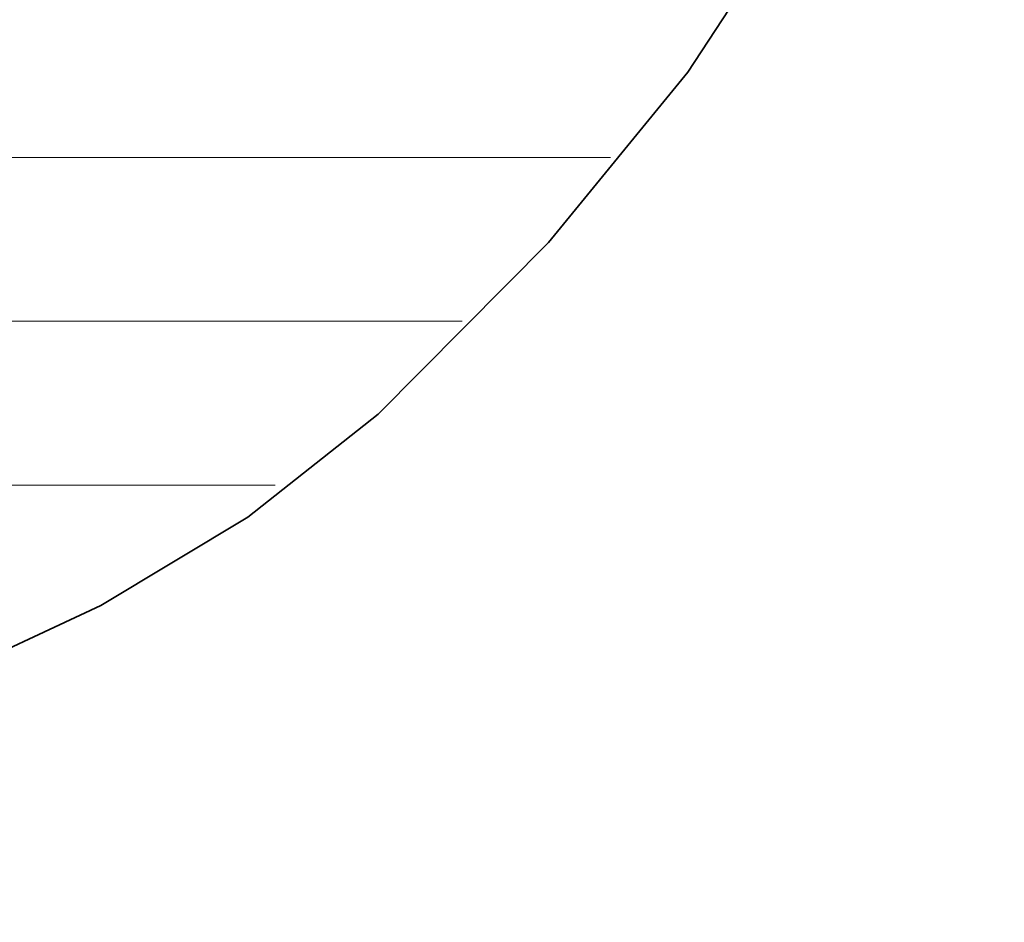
# Model space of a CAD drawing. Units: millimetres. Extents: x 0 to 7425, y 0 to 5250.
# Drawn here: x 5216 to 5242, y 211 to 236 of the extents above; entities that cross this region are included whole.
import ezdxf

# ---------------------------------------------------------------- set-up
doc = ezdxf.new("R2010")
doc.units = ezdxf.units.MM
doc.header["$MEASUREMENT"] = 0
doc.layers.add('(1) Shape lines', color=7, linetype='Continuous', lineweight=35)
doc.layers.add('(9) Sheet', color=7, linetype='Continuous', lineweight=35)

# ---------------------------------------------------------------- blocks, each defined once
blk = doc.blocks.new('HATCH_746_715df4ce-b7c0-4bc2-bd48-5665c20b89a0')
at = {"layer": '(1) Shape lines', "color": 0, "lineweight": 9}
for p, q in [((5217.543, 231.875), (5213.976, 231.875)), ((5217.759, 227.5), (5213.976, 227.5)), ((5217.976, 223.125), (5213.976, 223.125))]:
    blk.add_line(p, q, dxfattribs=at)
blk = doc.blocks.new('HATCH_747_ac722c68-12ab-4778-bcc7-7554a85c1256')
at = {"layer": '(1) Shape lines', "color": 0, "lineweight": 9}
for p, q in [((5218.135, 231.875), (5217.543, 231.875)), ((5218.135, 227.5), (5217.759, 227.5)), ((5218.135, 223.125), (5217.976, 223.125))]:
    blk.add_line(p, q, dxfattribs=at)
blk = doc.blocks.new('HATCH_750_b7e5eddd-0580-45a4-aee8-0e87a23efa5e')
at = {"layer": '(1) Shape lines', "color": 0, "lineweight": 9}
for p, q in [((5221.295, 231.875), (5218.135, 231.875)), ((5221.499, 227.5), (5218.135, 227.5)), ((5221.704, 223.125), (5218.135, 223.125))]:
    blk.add_line(p, q, dxfattribs=at)
blk = doc.blocks.new('HATCH_751_6cb04e05-189c-4f96-aaea-8ce87995fbac')
at = {"layer": '(1) Shape lines', "color": 0, "lineweight": 9}
for p, q in [((5221.738, 231.875), (5221.295, 231.875)), ((5221.738, 227.5), (5221.499, 227.5)), ((5221.738, 223.125), (5221.704, 223.125))]:
    blk.add_line(p, q, dxfattribs=at)
blk = doc.blocks.new('HATCH_754_02e87cdb-cc52-4801-bc86-d6d4711fe56f')
at = {"layer": '(1) Shape lines', "color": 0, "lineweight": 9}
for p, q in [((5223.411, 231.875), (5221.738, 231.875)), ((5223.526, 227.5), (5221.738, 227.5)), ((5222.791, 223.125), (5221.738, 223.125))]:
    blk.add_line(p, q, dxfattribs=at)
blk = doc.blocks.new('HATCH_755_a4a54e6d-9c02-47c1-8e82-e0fd8fa19bd4')
at = {"layer": '(1) Shape lines', "color": 0, "lineweight": 9}
for p, q in [((5223.626, 231.875), (5223.411, 231.875)), ((5223.626, 227.5), (5223.526, 227.5))]:
    blk.add_line(p, q, dxfattribs=at)
blk = doc.blocks.new('HATCH_759_acd07a5d-a2c0-4809-89af-7af6255c569b')
at = {"layer": '(1) Shape lines', "color": 0, "lineweight": 9}
for p, q in [((5225.351, 231.875), (5223.626, 231.875)), ((5225.474, 227.5), (5223.626, 227.5))]:
    blk.add_line(p, q, dxfattribs=at)
blk = doc.blocks.new('HATCH_760_53db26cf-0161-41f6-885f-e6aafc48d372')
at = {"layer": '(1) Shape lines', "color": 0, "lineweight": 9}
for p, q in [((5225.543, 231.875), (5225.351, 231.875)), ((5225.543, 227.5), (5225.474, 227.5))]:
    blk.add_line(p, q, dxfattribs=at)
blk = doc.blocks.new('HATCH_765_b0a987c7-3243-48bd-a1f9-3393d3909c03')
at = {"layer": '(1) Shape lines', "color": 0, "lineweight": 9}
for p, q in [((5231.752, 231.875), (5225.543, 231.875)), ((5227.786, 227.5), (5225.543, 227.5))]:
    blk.add_line(p, q, dxfattribs=at)
blk = doc.blocks.new('GROUP_0_5d5f4fc4-c82a-4f41-921c-86966128a772')
at = {"layer": '(9) Sheet', "color": 7, "linetype": 'Continuous', "lineweight": 35, "ltscale": 12.5}
blk.add_lwpolyline([(5174.767, 211.454), (5181.826, 211.663), (5190.43, 212.373), (5199.841, 213.824), (5209.322, 216.256), (5213.858, 217.915), (5218.135, 219.909), (5222.061, 222.269), (5225.543, 225.025), (5230.096, 229.601), (5233.818, 234.154), (5236.773, 238.662), (5239.024, 243.099), (5240.636, 247.44), (5241.672, 251.661), (5242.195, 255.738), (5242.271, 259.646), (5241.962, 263.36), (5241.333, 266.857), (5239.369, 273.096), (5236.89, 278.169), (5234.405, 281.878)], dxfattribs=at)
at = {"layer": '(1) Shape lines', "color": 154, "linetype": 'ByBlock'}
for name in ['HATCH_746_715df4ce-b7c0-4bc2-bd48-5665c20b89a0', 'HATCH_747_ac722c68-12ab-4778-bcc7-7554a85c1256', 'HATCH_750_b7e5eddd-0580-45a4-aee8-0e87a23efa5e', 'HATCH_751_6cb04e05-189c-4f96-aaea-8ce87995fbac', 'HATCH_754_02e87cdb-cc52-4801-bc86-d6d4711fe56f', 'HATCH_755_a4a54e6d-9c02-47c1-8e82-e0fd8fa19bd4', 'HATCH_759_acd07a5d-a2c0-4809-89af-7af6255c569b', 'HATCH_760_53db26cf-0161-41f6-885f-e6aafc48d372', 'HATCH_765_b0a987c7-3243-48bd-a1f9-3393d3909c03']:
    blk.add_blockref(name, (0, 0), dxfattribs=at)

msp = doc.modelspace()

# ---------------------------------------------------------------- block references
at = {"color": 7, "linetype": 'ByBlock'}
msp.add_blockref('GROUP_0_5d5f4fc4-c82a-4f41-921c-86966128a772', (0, 0), dxfattribs=at)

doc.saveas('drawing.dxf')
